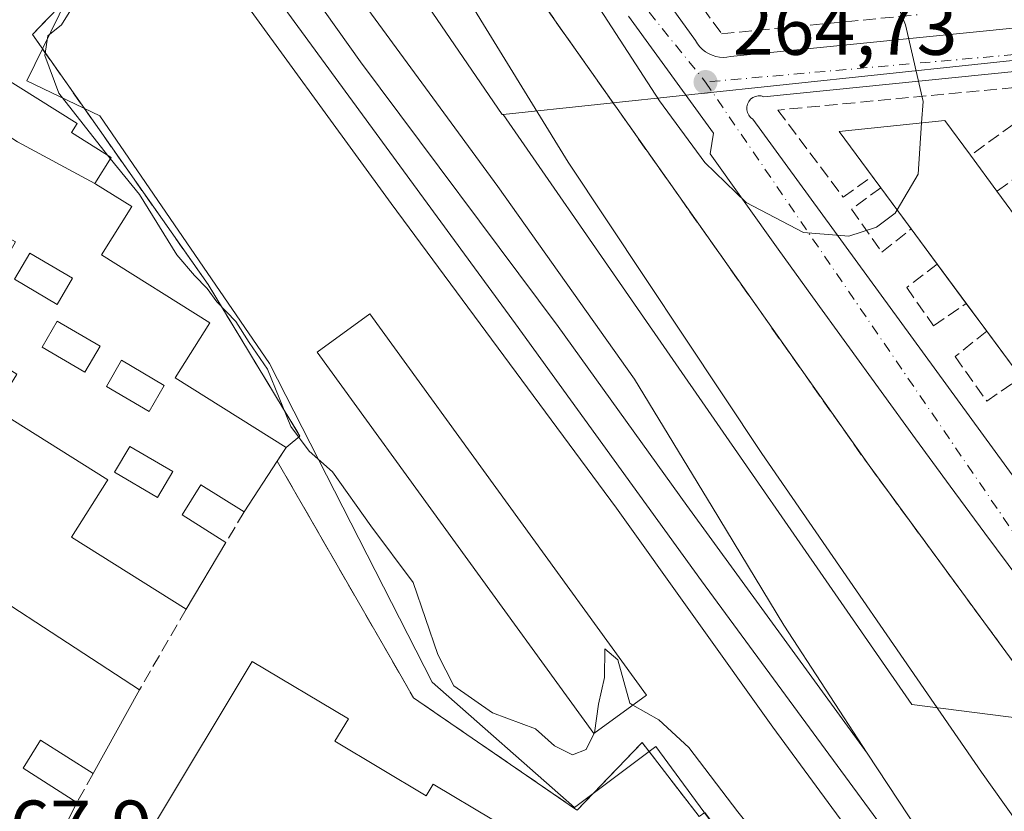
# Model space of a CAD drawing. Units: metres. Extents: x 615486 to 618973, y 4655354 to 4657724.
# Drawn here: x 616245 to 616372, y 4656918 to 4657021 of the extents above; entities that cross this region are included whole.
import ezdxf

# ---------------------------------------------------------------- set-up
doc = ezdxf.new("R2010")
doc.units = ezdxf.units.M
doc.header["$MEASUREMENT"] = 0
for name, pattern in [('DGN Style 2', [1.6480167562047852, 0.988810053722871, -0.6592067024819142]), ('DGN Style 3', [2.307223458686699, 1.648016756204785, -0.6592067024819142]), ('DGN Style 4', [2.6384748266838614, 1.318413404963828, -0.6592067024819142, 0.001648016756204785, -0.6592067024819142])]:
    doc.linetypes.add(name, pattern=pattern)
for name, color, linetype, lineweight in [('Curva de nivel normal', 30, 'Continuous', 0), ('Edificación Cxs', 1, 'Continuous', 13), ('Edificación industrial Cxs', 135, 'Continuous', 13), ('Elemento construido', 1, 'Continuous', 0), ('Estación ferroviaria Cxs', 135, 'Continuous', 0), ('Ferrocarril eje', 151, 'Continuous', 13), ('Matorral CxS', 135, 'Continuous', 0), ('Muro lineal', 1, 'DGN Style 3', 13), ('Núcleo urbano CxS', 7, 'Continuous', 0), ('Obra de contención lineal', 1, 'DGN Style 3', 13), ('Punto de cota en terreno', 7, 'Continuous', 0), ('Rótulo de punto de cota en terreno', 7, 'Continuous', 0), ('Valla', 7, 'DGN Style 2', 0), ('Vía urbana Cxs', 4, 'Continuous', 0), ('Vía urbana eje', 4, 'DGN Style 4', 0)]:
    doc.layers.add(name, color=color, linetype=linetype, lineweight=lineweight)
doc.styles.add('Style-Arial', font='txt')

# ---------------------------------------------------------------- blocks, each defined once
blk = doc.blocks.new('5PATER')
at = {"layer": 'Matorral CxS', "linetype": 'Continuous', "lineweight": 0}
h = blk.add_hatch(color=51, dxfattribs=at)
edge = h.paths.add_edge_path()
edge.add_ellipse((0, 0), major_axis=(-0.1095731443231308, -0.1110710700762829), ratio=0.9994222409660322, start_angle=0, end_angle=360)
blk = doc.blocks.new('*U36')
at = {"layer": 'Vía urbana Cxs', "color": 4, "linetype": 'Continuous', "lineweight": 0}
for points in [[(616374.2901999997, 4656948.300100001, 267.3482999999979), (616369.7701000003, 4656954.4001, 267.2489999999962), (616365.2600999996, 4656960.520099999, 267.6002000000008), (616360.7701000003, 4656966.640100001, 269.403999999995), (616356.3000999996, 4656972.770099999, 268.2614000000031), (616351.8400999998, 4656978.920100001, 266.4403000000021), (616347.3901000004, 4656985.0701, 266.536500000002), (616342.9501999998, 4656991.2301, 266.6638999999996), (616338.5401, 4656997.4101, 266.5544999999984), (616334.1300999997, 4657003.590100001, 267.446299999996), (616334.5500999996, 4657006.290100001, 265.6802000000025), (616323.5401, 4657021.450099999, 264.7884999999951)], [(616283.3901000004, 4657085.960100001, 264.1668999999966), (616332.2100999998, 4657018.290100001, 265.1637999999948), (616332.4700999996, 4657017.870100001, 265.0812000000006), (616332.7801000001, 4657017.4901, 265.0108000000037), (616333.1201, 4657017.1501, 265.0188999999955), (616333.5100999996, 4657016.850099999, 265.0298000000039), (616333.9301000005, 4657016.600099999, 265.0426000000007), (616334.3701, 4657016.390100001, 265.0567000000011), (616334.8400999998, 4657016.2401, 265.0746999999974), (616335.3201000001, 4657016.1501, 265.0962), (616335.8101000005, 4657016.110099999, 265.1214999999939), (616336.3000999996, 4657016.140100001, 265.1527999999962), (616336.7801000001, 4657016.210100001, 265.1879000000045), (616405.3002000004, 4657023.090100001, 266.5485000000044)], [(616411.2801000001, 4657018.100099999, 266.5902999999962), (616341.0900999998, 4657011.020099999, 264.9348000000027), (616340.7401000002, 4657011.120100001, 264.9239999999991), (616340.3701, 4657011.130100001, 264.9137999999948), (616340.0000999998, 4657011.0601, 264.9043999999994), (616339.6601, 4657010.9001, 264.8965000000026), (616339.3701, 4657010.6801, 264.8902999999991), (616339.1300999997, 4657010.390100001, 264.8858000000037), (616338.9700999996, 4657010.0601, 264.883600000001), (616338.8801999995, 4657009.700099999, 264.883600000001), (616338.8801999995, 4657009.3301, 264.8862999999984), (616338.9601999996, 4657008.970100001, 264.8914999999979), (616339.1201, 4657008.630100001, 264.8993999999948), (616339.3501000004, 4657008.340100001, 264.9094999999944), (616339.6401000004, 4657008.110099999, 264.9214999999967), (616391.5800999999, 4656936.9101, 266.2100999999966)]]:
    blk.add_polyline3d(points, dxfattribs=at)
blk = doc.blocks.new('*U75')
at = {"layer": 'Edificación Cxs', "color": 1, "linetype": 'Continuous', "lineweight": 13, "elevation": 291.0301999999939, "flags": 128}
blk.add_lwpolyline([(616221.7758, 4656970.531500001), (616221.1901000004, 4656969.600099999), (616221.4183999998, 4656969.4564), (616221.4253000002, 4656969.452099999), (616234.9401000004, 4656960.960100001), (616234.2298999997, 4656959.825400001), (616230.2901, 4656953.530099999), (616231.0657000003, 4656953.024), (616260.1001000004, 4656934.0801), (616254.0701000001, 4656923.2301), (616247.2801000001, 4656927.5601), (616244.9901000002, 4656923.940099999), (616251.9801000003, 4656919.470100001), (616248.2801000001, 4656912.0701), (616247.4401000004, 4656910.380100001), (616216.2427000003, 4656930.001800001), (616222.3501000004, 4656938.970100001), (616226.8501000004, 4656936.3301), (616228.9600999998, 4656939.9301), (616224.4801000003, 4656942.5601), (616222.3501000004, 4656938.970100001), (616207.1700999998, 4656948.5701), (616213.6901000004, 4656958.8301), (616210.5301000001, 4656960.850099999), (616204.0100999996, 4656950.5801), (616207.1700999998, 4656948.5701), (616201.9165000003, 4656939.012599999), (616193.9401000004, 4656944.030099999), (616193.3101000005, 4656951.920100001), (616195.3901000004, 4656954.0001), (616207.8400999998, 4656973.940099999), (616208.3130000001, 4656973.6437), (616210.0100999996, 4656972.5801), (616210.0482999999, 4656972.6413), (616210.0740999999, 4656972.682700001), (616210.1401000004, 4656972.7885), (616210.2333000004, 4656972.937700001), (616212.4265999999, 4656976.4509)], close=True, dxfattribs=at)
at = {"layer": 'Edificación Cxs', "color": 1, "linetype": 'Continuous', "lineweight": 13}
for points in [[(616213.9501, 4656956.720100001, 291.0301999999938), (616218.4501, 4656954.0801, 291.0301999999938), (616220.4801000003, 4656957.540100001, 291.0301999999938), (616216.0000999998, 4656960.190099999, 291.0301999999938)], [(616224.3400999998, 4656955.100099999, 291.0301999999938), (616222.3000999996, 4656951.630100001, 291.0301999999938), (616226.7801000001, 4656948.9801, 291.0301999999938), (616228.8201000001, 4656952.440099999, 291.0301999999938)], [(616232.9801000003, 4656937.340100001, 291.0301999999938), (616230.6901000004, 4656933.670100001, 291.0301999999938), (616239.8901000004, 4656927.960100001, 291.0301999999938), (616242.1700999998, 4656931.630100001, 291.0301999999938)]]:
    blk.add_3dface(points, dxfattribs=at)
blk = doc.blocks.new('*U87')
at = {"layer": 'Edificación Cxs', "color": 1, "linetype": 'Continuous', "lineweight": 13, "elevation": 283.8956000000034, "flags": 128}
for points in [[(616254.3103999998, 4656999.769900001), (616254.4435000002, 4656999.686899999), (616259.1201, 4656996.770099999), (616255.1700999998, 4656990.5001), (616269.2100999998, 4656981.670100001), (616264.7301000003, 4656974.550100001), (616279.1201, 4656965.5101), (616278.4477000004, 4656964.4957), (616277.9600999998, 4656963.7601), (616273.6700999998, 4656957.1601), (616268.0500999996, 4656960.6801), (616265.6201, 4656956.800100001), (616271.3201000001, 4656953.210100001), (616266.1401000004, 4656944.530099999), (616251.3000999996, 4656953.870100001), (616255.8254000006, 4656961.0778), (616255.9901000002, 4656961.340100001), (616242.0270999996, 4656970.107600001), (616241.3701, 4656970.520099999), (616244.1364000002, 4656974.9246), (616244.1901000004, 4656975.0101), (616230.1401000004, 4656983.840100001), (616226.9367000004, 4656978.7434), (616225.4742999999, 4656976.4167), (616221.7758, 4656970.531500001), (616212.4265999999, 4656976.4509), (616212.4389000004, 4656976.469900001), (616221.4801000003, 4656990.950099999), (616220.3000999996, 4656991.690099999), (616233.1591999996, 4657012.2829), (616244.2910000002, 4657005.173000001)], [(616227.7801000001, 4656986.710100001), (616231.3701, 4656984.710100001), (616235.7801000001, 4656992.620100001), (616242.2301000003, 4656989.030099999), (616244.0000999998, 4656992.190099999), (616231.6101000002, 4656999.100099999), (616229.4801000003, 4656995.950099999), (616232.1201, 4656994.470100001)]]:
    blk.add_lwpolyline(points, close=True, dxfattribs=at)
at = {"layer": 'Edificación Cxs', "color": 1, "linetype": 'Continuous', "lineweight": 13}
for points in [[(616245.8701, 4656990.710100001, 283.8956000000035), (616243.8901000004, 4656987.340100001, 283.8956000000035), (616249.4401000004, 4656984.0801, 283.8956000000035), (616251.4301000005, 4656987.460100001, 283.8956000000035)], [(616247.4600999998, 4656978.550100001, 283.8956000000035), (616253.0100999996, 4656975.300100001, 283.8956000000035), (616254.9801000003, 4656978.670100001, 283.8956000000035), (616249.4401000004, 4656981.920100001, 283.8956000000035)], [(616257.7801000001, 4656976.8301, 283.8956000000035), (616255.8000999996, 4656973.450099999, 283.8956000000035), (616261.3501000004, 4656970.190099999, 283.8956000000035), (616263.3201000001, 4656973.5601, 283.8956000000035)], [(616256.8701, 4656962.300100001, 283.8956000000035), (616262.4401000004, 4656959.030099999, 283.8956000000035), (616264.4200999998, 4656962.420100001, 283.8956000000035), (616258.8601000002, 4656965.670100001, 283.8956000000035)]]:
    blk.add_3dface(points, dxfattribs=at)

msp = doc.modelspace()

# ---------------------------------------------------------------- linework, layer by layer
at = {"layer": 'Curva de nivel normal', "color": 30, "linetype": 'Continuous', "lineweight": 0, "elevation": 265, "flags": 128}
for points in [[(616330.7544, 4657101.695699999), (616332.9100000003, 4657091.6801), (616338.4299999997, 4657073.2501), (616346.8300000001, 4657051.360099999), (616359.4800000006, 4657020.3201), (616361.75, 4657010.4101), (616361.5580000002, 4657007.6283)], [(616255.9577000003, 4657003.439400001), (616249.6399999997, 4657011.4801), (616247.8200000003, 4657016.370100001), (616248.2199999997, 4657018.9001), (616249.9699999997, 4657020.350099999), (616251.1799999997, 4657022.290100001), (616251.3600000005, 4657024.610099999), (616250.6100000005, 4657027.200099999), (616248.3700000001, 4657029.340100001), (616241.8300000001, 4657035.300100001), (616234.3799999999, 4657041.350099999), (616231.8300000001, 4657044.7501), (616231.2800000003, 4657048.200099999), (616229.9900000002, 4657050.8301), (616227.3399999999, 4657052.620100001), (616221.2199999997, 4657055.0601), (616216.9064999997, 4657058.088500001)], [(616358.3801999995, 4656996.3355), (616358.1200000001, 4656995.890100001), (616355.7000000002, 4656994.0801), (616352.0999999996, 4656992.9101), (616346.2400000002, 4656993.4001), (616338.8099999996, 4656997.3101), (616333.4299999997, 4657002.4801), (616327.5599999996, 4657010.460100001), (616317.25, 4657026.4001), (616305.3200000003, 4657040.540100001), (616299.2699999996, 4657045.2501), (616295.6600000003, 4657046.470100001), (616294.1699999999, 4657045.720100001), (616293.7599999999, 4657044.050100001), (616295.1900000004, 4657038.280099999), (616302.1600000003, 4657024.5601), (616315.7000000002, 4657002.540100001), (616340.8200000003, 4656964.7401), (616369.3399999999, 4656923.4001), (616384.8799999999, 4656901.520099999)], [(616361.5580000002, 4657007.6283), (616361.0999999996, 4657000.9901), (616358.3801999995, 4656996.3355)], [(616256.3159999996, 4657002.9834), (616255.9577000003, 4657003.439400001)], [(616319.0854000002, 4656928.4802), (616318.0300000003, 4656926.340100001), (616316.25, 4656925.6601), (616313.9299999997, 4656926.8301), (616311.4500000002, 4656929.020099999), (616305.8700000001, 4656931.100099999), (616300.8700000001, 4656934.610099999), (616298.7800000003, 4656938.690099999), (616295.5800000001, 4656948.0001), (616290.0999999996, 4656955.350099999), (616285.1200000001, 4656962.360099999), (616282.1200000001, 4656965.040100001), (616279.7199999997, 4656968.2401), (616276.6900000004, 4656975.6601), (616274.3099999996, 4656979.1501), (616272.6100000005, 4656981.860099999), (616270.1399999997, 4656984.4001), (616268.9000000004, 4656986.1501), (616267.2400000002, 4656987.8201), (616264.9299999997, 4656990.520099999), (616260.0800000001, 4656998.340100001), (616257.2300000006, 4657001.8201), (616256.3159999996, 4657002.9834)], [(616324.1129000002, 4656932.1185), (616323.7100000001, 4656932.350099999), (616322.1600000003, 4656937.9901), (616320.4500000002, 4656939.390100001), (616320.4000000004, 4656935.700099999), (616319.6500000004, 4656932.220100001), (616319.1100000005, 4656928.530099999), (616319.0854000002, 4656928.4802)], [(616389.5599999996, 4656849.290100001), (616379.0599999996, 4656861.030099999), (616374.8499999996, 4656869.5701), (616374.0800000001, 4656872.9801), (616372.29, 4656874.970100001), (616371.3200000003, 4656876.850099999), (616369.9600000001, 4656878.050100001), (616367.5800000001, 4656879.2301), (616364.3399999999, 4656882.530099999), (616360.1799999997, 4656888.3201), (616351.2999999998, 4656899.860099999), (616345.1100000005, 4656909.0101), (616337.7000000002, 4656918.2601), (616331.3600000005, 4656926.600099999), (616327.4500000002, 4656930.200099999), (616324.1129000002, 4656932.1185)]]:
    msp.add_lwpolyline(points, dxfattribs=at)
at = {"layer": 'Edificación Cxs', "color": 1, "linetype": 'Continuous', "lineweight": 13, "flags": 128}
for points, elevation in [([(616254.3103999998, 4656999.769900001), (616244.2910000002, 4657005.173000001), (616233.1591999996, 4657012.2829), (616236.3300999999, 4657017.360099999), (616252.0301000001, 4657007.550100001), (616251.2901, 4657006.360099999), (616256.4200999998, 4657003.1501)], 280.3608999999997), ([(616285.4401000004, 4656927.4301), (616297.2801000001, 4656920.350099999), (616298.1901000004, 4656921.870100001), (616313.8501000004, 4656912.5101), (616302.9600999998, 4656894.3301), (616291.5000999998, 4656900.6601), (616295.0701000001, 4656906.670100001), (616277.4200999998, 4656917.2301), (616274.9501, 4656913.140100001), (616273.4401000004, 4656910.6501), (616262.1700999998, 4656916.880100001), (616274.7001, 4656937.780099999), (616287.1901000004, 4656930.3301)], 274.0605000000068)]:
    msp.add_lwpolyline(points, close=True, dxfattribs=dict(at, elevation=elevation))
at = {"layer": 'Edificación Cxs', "color": 1, "linetype": 'Continuous', "lineweight": 13, "elevation": 272.2507000000044, "flags": 128}
msp.add_lwpolyline([(616399.6901000004, 4656940.4801), (616350.8701, 4657006.4901), (616364.5800999999, 4657007.950099999), (616367.9101, 4657003.420100001), (616371.3300999999, 4656998.7601), (616374.8101000005, 4656994.020099999)], dxfattribs=at)
at = {"layer": 'Edificación Cxs', "color": 1, "linetype": 'Continuous', "lineweight": 13, "extrusion": (-0.03418171010409166, 0.04657507868876826, 0.9983297915716505), "elevation": 196100.9288570358, "flags": 128}
msp.add_lwpolyline([(-3252286.048556345, -3384046.425829406), (-3252286.048556345, -3384040.635847519)], dxfattribs=at)
at = {"layer": 'Edificación Cxs', "color": 1, "linetype": 'Continuous', "lineweight": 13, "extrusion": (-0.1150248328712441, 0.1555287342916813, 0.9811116657305479), "elevation": 653668.2953876317, "flags": 128}
msp.add_lwpolyline([(-3264704.084712496, -3313904.298220472), (-3264704.084712496, -3313906.191808988)], dxfattribs=at)
at = {"layer": 'Edificación Cxs', "color": 1, "linetype": 'Continuous', "lineweight": 13, "extrusion": (0.04176247950909853, -0.05646645846946493, 0.9975306683872774), "elevation": -236951.832685423, "flags": 128}
msp.add_lwpolyline([(3264758.938058723, 3369376.030385424), (3264758.938058723, 3369382.674059188)], dxfattribs=at)
at = {"layer": 'Edificación Cxs', "color": 1, "linetype": 'Continuous', "lineweight": 13, "extrusion": (0.002978966249272734, -0.004057557476901713, 0.9999873309134508), "elevation": -16789.97206924497, "flags": 128}
msp.add_lwpolyline([(616367.7910399297, 4656968.969620326), (616371.2711126668, 4656964.229581306)], dxfattribs=at)
at = {"layer": 'Edificación Cxs', "color": 1, "linetype": 'Continuous', "lineweight": 13, "extrusion": (-0.01151468806163418, 0.0155692945827299, 0.9998124869319444), "elevation": 65680.9232766074, "flags": 128}
msp.add_lwpolyline([(616325.8476556203, 4656531.104063421), (616322.46030995, 4656535.683318468)], dxfattribs=at)
at = {"layer": 'Edificación Cxs', "color": 1, "linetype": 'Continuous', "lineweight": 13, "extrusion": (-0.04575326045825209, 0.06186358054132707, 0.9970353737756982), "elevation": 260168.7523993526, "flags": 128}
msp.add_lwpolyline([(-3264726.477651924, -3367682.279236482), (-3264726.477651924, -3367688.629264051)], dxfattribs=at)
at = {"layer": 'Edificación Cxs', "color": 1, "linetype": 'Continuous', "lineweight": 13, "extrusion": (0.02154761794438226, -0.02913511638955368, 0.9993432068883493), "elevation": -122128.0486880849, "flags": 128}
msp.add_lwpolyline([(3264709.796062058, 3375519.996976791), (3264709.796062058, 3375524.459207797)], dxfattribs=at)
at = {"layer": 'Edificación Cxs', "color": 1, "linetype": 'Continuous', "lineweight": 13, "extrusion": (-0.008747705897350955, 0.0118278312285835, 0.9998917841696479), "elevation": 49962.62523503308, "flags": 128}
msp.add_lwpolyline([(616353.2335898002, 4656709.41991028), (616348.7991997715, 4656715.415029646)], dxfattribs=at)
at = {"layer": 'Edificación Cxs', "color": 1, "linetype": 'Continuous', "lineweight": 13, "extrusion": (-0.8332176455101512, 0.5529449548346397, 0.0004818022815455432), "elevation": 2061551.077680285, "flags": 128}
msp.add_lwpolyline([(-4221034.757698413, -720.4129963650131), (-4221033.540543489, -719.118296214743), (-4221032.658151142, -718.0858960949192)], dxfattribs=at)
at = {"layer": 'Edificación Cxs', "color": 1, "linetype": 'Continuous', "lineweight": 13, "extrusion": (0.05364354097403091, 0.0825285245640575, 0.9951439157956237), "elevation": 417665.5180042688, "flags": 128}
msp.add_lwpolyline([(2021276.677153953, -4219846.700079788), (2021276.677153953, -4219838.789939591)], dxfattribs=at)
at = {"layer": 'Edificación Cxs', "color": 1, "linetype": 'Continuous', "lineweight": 13, "extrusion": (-0.008343691191832484, -0.01398132037873311, 0.9998674439633298), "elevation": -69977.50753899963, "flags": 128}
msp.add_lwpolyline([(616252.1575778305, 4656429.967615375), (616246.9763846719, 4656421.286766878)], dxfattribs=at)
at = {"layer": 'Edificación Cxs', "color": 1, "linetype": 'Continuous', "lineweight": 13, "extrusion": (0.01984425681715993, 0.03570649858307952, 0.9991652773341911), "elevation": 178788.795013304, "flags": 128}
msp.add_lwpolyline([(1723582.753939541, -4366246.519746309), (1723582.753939541, -4366234.09634274)], dxfattribs=at)
at = {"layer": 'Edificación Cxs', "color": 1, "linetype": 'Continuous', "lineweight": 13, "extrusion": (0.1024098363419083, 0.2048196726943751, 0.9734275150712521), "elevation": 1017209.894147118, "flags": 128}
msp.add_lwpolyline([(1531445.17257663, -4322802.938611396), (1531445.172576631, -4322794.439312384)], dxfattribs=at)
at = {"layer": 'Edificación Cxs', "color": 1, "linetype": 'Continuous', "lineweight": 13}
for points in [[(616236.3300999999, 4657017.360099999, 270.3016999999964), (616252.0301000001, 4657007.550100001, 268.6382000000012), (616251.2901, 4657006.360099999, 271.2195999999968), (616256.4200999998, 4657003.1501, 268.1910999999964), (616254.3101000005, 4656999.770099999, 277.1171999999933), (616254.4435000002, 4656999.686899999, 277.0188999999955), (616259.1201, 4656996.770099999, 272.0212999999931), (616255.1700999998, 4656990.5001, 281.0038999999961), (616269.2100999998, 4656981.670100001, 272.6766000000061), (616264.7301000003, 4656974.550100001, 281.2016000000003), (616279.1201, 4656965.5101, 272.8470999999991)], [(616355.1540000001, 4657000.697799999, 272.1604999999981), (616350.8701, 4657006.4901, 268.4973000000027), (616364.5800999999, 4657007.950099999, 268.7081000000035), (616367.9101, 4657003.420100001, 269.5875999999989)], [(616251.4301000005, 4656987.460100001, 283.2712000000029), (616245.8701, 4656990.710100001, 283.0976999999984), (616243.8901000004, 4656987.340100001, 282.3592999999965), (616249.4401000004, 4656984.0801, 282.8672999999981), (616251.4301000005, 4656987.460100001, 283.2712000000029)], [(616251.4301000005, 4656987.460100001, 283.2712000000029), (616245.8701, 4656990.710100001, 283.0976999999984), (616243.8901000004, 4656987.340100001, 282.3592999999965), (616249.4401000004, 4656984.0801, 282.8672999999981), (616251.4301000005, 4656987.460100001, 283.2712000000029)], [(616266.1401000004, 4656944.530099999, 274.6967000000004), (616251.3000999996, 4656953.870100001, 277.0607000000018), (616255.8254000006, 4656961.0778, 282.0288), (616255.9901000002, 4656961.340100001, 282.0280000000057), (616242.0270999996, 4656970.107600001, 278.1267999999982), (616241.3701, 4656970.520099999, 277.4082999999956), (616244.1364000002, 4656974.9246, 282.763300000006), (616244.1901000004, 4656975.0101, 282.801999999996), (616230.1401000004, 4656983.840100001, 282.8862999999984), (616226.9367000004, 4656978.7434, 282.1082000000025), (616225.4742999999, 4656976.4167, 281.523000000001), (616221.7755000005, 4656970.5317, 281.561600000001), (616221.1901000004, 4656969.600099999, 281.9572000000044), (616221.4183999998, 4656969.4564, 282.0096999999951), (616221.4253000002, 4656969.452099999, 282.0114000000031), (616234.9401000004, 4656960.960100001, 276.3576999999932), (616234.2298999997, 4656959.825400001, 278.5314999999973), (616230.2901, 4656953.530099999, 285.338699999993), (616231.0657000003, 4656953.024, 283.9541000000027), (616260.1001000004, 4656934.0801, 276.9924000000028)], [(616254.9801000003, 4656978.670100001, 283.023000000001), (616249.4401000004, 4656981.920100001, 283.3215999999957), (616247.4600999998, 4656978.550100001, 282.4685999999929), (616253.0100999996, 4656975.300100001, 282.5801000000066), (616254.9801000003, 4656978.670100001, 283.023000000001)], [(616254.9801000003, 4656978.670100001, 283.023000000001), (616249.4401000004, 4656981.920100001, 283.3215999999957), (616247.4600999998, 4656978.550100001, 282.4685999999929), (616253.0100999996, 4656975.300100001, 282.5801000000066), (616254.9801000003, 4656978.670100001, 283.023000000001)], [(616263.3201000001, 4656973.5601, 282.2629000000015), (616257.7801000001, 4656976.8301, 283.5896000000066), (616255.8000999996, 4656973.450099999, 282.0984999999928), (616261.3501000004, 4656970.190099999, 283.3834999999963), (616263.3201000001, 4656973.5601, 282.2629000000015)], [(616263.3201000001, 4656973.5601, 282.2629000000015), (616257.7801000001, 4656976.8301, 283.5896000000066), (616255.8000999996, 4656973.450099999, 282.0984999999928), (616261.3501000004, 4656970.190099999, 283.3834999999963), (616263.3201000001, 4656973.5601, 282.2629000000015)], [(616264.4200999998, 4656962.420100001, 283.4489999999932), (616258.8601000002, 4656965.670100001, 283.8956000000035), (616256.8701, 4656962.300100001, 281.9131999999955), (616262.4401000004, 4656959.030099999, 283.6622999999963), (616264.4200999998, 4656962.420100001, 283.4489999999932)], [(616264.4200999998, 4656962.420100001, 283.4489999999932), (616258.8601000002, 4656965.670100001, 283.8956000000035), (616256.8701, 4656962.300100001, 281.9131999999955), (616262.4401000004, 4656959.030099999, 283.6622999999963), (616264.4200999998, 4656962.420100001, 283.4489999999932)], [(616273.6700999998, 4656957.1601, 275.9527999999991), (616268.0500999996, 4656960.6801, 282.7455000000046), (616265.6201, 4656956.800100001, 281.2868000000017), (616271.3201000001, 4656953.210100001, 274.8613000000041)], [(616273.4401000004, 4656910.6501, 271.2679000000062), (616262.1700999998, 4656916.880100001, 270.7179999999935), (616274.7001, 4656937.780099999, 269.8546999999962), (616287.1901000004, 4656930.3301, 269.5932999999932), (616285.4401000004, 4656927.4301, 271.7054999999964), (616297.2801000001, 4656920.350099999, 271.9760999999999), (616298.1901000004, 4656921.870100001, 270.7372000000032), (616313.8501000004, 4656912.5101, 269.6576999999961), (616302.9600999998, 4656894.3301, 269.7939999999944), (616291.5000999998, 4656900.6601, 270.4514999999956), (616295.0701000001, 4656906.670100001, 273.3215999999957), (616277.4200999998, 4656917.2301, 274.0605000000069), (616274.9501, 4656913.140100001, 272.0519000000059)], [(616254.0701000001, 4656923.2301, 277.4998999999953), (616247.2801000001, 4656927.5601, 287.3591000000015), (616244.9901000002, 4656923.940099999, 288.0678999999946), (616251.9801000003, 4656919.470100001, 278.3032999999996)]]:
    msp.add_polyline3d(points, dxfattribs=at)
for points in [[(616251.4301000005, 4656987.460100001, 283.2712000000029), (616249.4401000004, 4656984.0801, 283.2712000000029), (616243.8901000004, 4656987.340100001, 283.2712000000029), (616245.8701, 4656990.710100001, 283.2712000000029)], [(616254.9801000003, 4656978.670100001, 283.3215999999957), (616253.0100999996, 4656975.300100001, 283.3215999999957), (616247.4600999998, 4656978.550100001, 283.3215999999957), (616249.4401000004, 4656981.920100001, 283.3215999999957)], [(616263.3201000001, 4656973.5601, 283.5896000000066), (616261.3501000004, 4656970.190099999, 283.5896000000066), (616255.8000999996, 4656973.450099999, 283.5896000000066), (616257.7801000001, 4656976.8301, 283.5896000000066)], [(616264.4200999998, 4656962.420100001, 283.8956000000035), (616262.4401000004, 4656959.030099999, 283.8956000000035), (616256.8701, 4656962.300100001, 283.8956000000035), (616258.8601000002, 4656965.670100001, 283.8956000000035)]]:
    msp.add_3dface(points, dxfattribs=at)
at = {"layer": 'Edificación industrial Cxs', "color": 135, "linetype": 'Continuous', "lineweight": 13}
msp.add_polyline3d([(616325.8701, 4656933.390100001, 265.707699999999), (616319.0301000001, 4656928.440099999, 269.534799999994), (616283.1601, 4656977.880100001, 265.7712999999931), (616289.9801000003, 4656982.850099999, 264.4995000000054), (616325.8701, 4656933.390100001, 265.707699999999)], dxfattribs=at)
msp.add_3dface([(616325.8701, 4656933.390100001, 269.534799999994), (616319.0301000001, 4656928.440099999, 269.534799999994), (616283.1601, 4656977.880100001, 269.534799999994), (616289.9801000003, 4656982.850099999, 269.534799999994)], dxfattribs=at)
at = {"layer": 'Elemento construido', "color": 1, "linetype": 'Continuous', "lineweight": 0}
for points in [[(616283.3901000004, 4657085.960100001, 264.1668999999966), (616332.2100999998, 4657018.290100001, 265.1637999999948), (616332.4700999996, 4657017.870100001, 265.0812000000006), (616332.7801000001, 4657017.4901, 265.0108000000037), (616333.1201, 4657017.1501, 265.0188999999955), (616333.5100999996, 4657016.850099999, 265.0298000000039), (616333.9301000005, 4657016.600099999, 265.0426000000007), (616334.3701, 4657016.390100001, 265.0567000000011), (616334.8400999998, 4657016.2401, 265.0746999999974), (616335.3201000001, 4657016.1501, 265.0962), (616335.8101000005, 4657016.110099999, 265.1214999999939)], [(616335.8101000005, 4657016.110099999, 265.1214999999939), (616336.3000999996, 4657016.140100001, 265.1527999999962), (616336.7801000001, 4657016.210100001, 265.1879000000045), (616405.3000999996, 4657023.090100001, 266.5485000000044)], [(616374.2901, 4656948.300100001, 267.3482999999979), (616369.7701000003, 4656954.4001, 267.2489999999962), (616365.2600999996, 4656960.520099999, 267.6002000000008), (616360.7701000003, 4656966.640100001, 269.403999999995), (616356.3000999996, 4656972.770099999, 268.2614000000031), (616351.8400999998, 4656978.920100001, 266.4403000000021), (616347.3901000004, 4656985.0701, 266.536500000002), (616342.9501, 4656991.2301, 266.6638999999996), (616338.5401, 4656997.4101, 266.5544999999984), (616334.1300999997, 4657003.590100001, 267.446299999996), (616334.5500999996, 4657006.290100001, 265.6802000000025), (616323.5401, 4657021.450099999, 264.7884999999951)], [(616411.2801000001, 4657018.100099999, 266.5902999999962), (616341.0900999998, 4657011.020099999, 264.9348000000027), (616340.7401000002, 4657011.120100001, 264.9239999999991), (616340.3701, 4657011.130100001, 264.9137999999948), (616340.0000999998, 4657011.0601, 264.9043999999994), (616339.6601, 4657010.9001, 264.8965000000026), (616339.3701, 4657010.6801, 264.8902999999991), (616339.1300999997, 4657010.390100001, 264.8858000000037), (616338.9700999996, 4657010.0601, 264.883600000001), (616338.8800999997, 4657009.700099999, 264.883600000001), (616338.8800999997, 4657009.3301, 264.8862999999984), (616338.9600999998, 4657008.970100001, 264.8914999999979), (616339.1201, 4657008.630100001, 264.8993999999948), (616339.3501000004, 4657008.340100001, 264.9094999999944), (616339.6401000004, 4657008.110099999, 264.9214999999967), (616391.5800999999, 4656936.9101, 266.2100999999966)]]:
    msp.add_polyline3d(points, dxfattribs=at)
at = {"layer": 'Estación ferroviaria Cxs', "color": 135, "linetype": 'Continuous', "lineweight": 0, "extrusion": (-0.8332176455101512, 0.5529449548346397, 0.0004818022815455432), "elevation": 2061551.077680285, "flags": 128}
msp.add_lwpolyline([(-4221032.658151142, -718.0858960949192), (-4221033.540543489, -719.118296214743), (-4221034.757698413, -720.4129963650131)], dxfattribs=at)
at = {"layer": 'Estación ferroviaria Cxs', "color": 135, "linetype": 'Continuous', "lineweight": 0, "extrusion": (-0.01053229537641351, 0.1130528877513434, 0.993533147572433), "elevation": 520253.3756812966, "flags": 128}
msp.add_lwpolyline([(-1045655.082412014, -4550020.863912226), (-1045648.596720448, -4550031.196612895), (-1045639.388626647, -4550023.184630455)], dxfattribs=at)
at = {"layer": 'Estación ferroviaria Cxs', "color": 135, "linetype": 'Continuous', "lineweight": 0, "extrusion": (0.0690715621691645, -0.04740205243953019, 0.9964849044135247), "elevation": -177910.2083494364, "flags": 128}
msp.add_lwpolyline([(4188429.746300399, 2119467.033171548), (4188429.746300399, 2119468.274628755)], dxfattribs=at)
at = {"layer": 'Estación ferroviaria Cxs', "color": 135, "linetype": 'Continuous', "lineweight": 0}
for points in [[(616205.5301000001, 4657169.890100001, 265.0222000000067), (616225.3201000001, 4657142.2601, 266.8874999999971), (616243.0475000005, 4657118.920100001, 267.1352999999945), (616251.1853, 4657108.205900001, 267.3876000000019), (616251.8201000001, 4657107.370100001, 267.7263999999996), (616277.6901000004, 4657071.640100001, 267.8987000000052), (616303.5701000001, 4657035.690099999, 270.0883999999933), (616307.9989, 4657029.4123, 270.1046000000061), (616326.4211999997, 4657003.298400001, 273.4848000000056), (616354.7301000003, 4656963.170100001, 275.0282000000007), (616376.2895999998, 4656933.8258, 269.7670000000071), (616391.7296000002, 4656912.810699999, 270.8570000000037), (616404.9401000004, 4656894.8301, 270.7231000000029), (616414.7257000003, 4656882.5428, 270.5043000000005)], [(616243.0475000005, 4657118.920100001, 267.1352999999945), (616251.1853, 4657108.205900001, 267.3876000000019), (616251.8201000001, 4657107.370100001, 267.7263999999996), (616277.6901000004, 4657071.640100001, 267.8987000000052), (616303.5701000001, 4657035.690099999, 270.0883999999933), (616307.9989, 4657029.4123, 270.1046000000061), (616326.4211999997, 4657003.298400001, 273.4848000000056), (616354.7301000003, 4656963.170100001, 275.0282000000007), (616376.2895999998, 4656933.8258, 269.7670000000071)], [(616377.5900999998, 4656856.6601, 268.0160000000033), (616364.4200999998, 4656874.690099999, 268.9005999999936), (616358.8201000001, 4656882.190099999, 271.9639000000025), (616349.2796999998, 4656894.906400001, 276.398199999996), (616336.2301000003, 4656912.300100001, 272.1542999999947), (616337.4200999998, 4656912.850099999, 270.4664000000048), (616333.4301000005, 4656918.190099999, 267.841499999995), (616332.7100999998, 4656917.640100001, 268.5231000000058), (616325.3000999996, 4656927.2601, 267.3499000000011), (616316.8701, 4656918.4801, 268.2596000000049), (616315.8501000004, 4656919.1801, 268.3635999999969), (616295.6401000004, 4656933.050100001, 271.6230999999971), (616293.5067999996, 4656936.7555, 269.2878000000055), (616277.9600999998, 4656963.7601, 275.1741999999941), (616279.1201, 4656965.5101, 272.8470999999991), (616280.9200999998, 4656966.9801, 270.463699999993), (616279.7247000001, 4656968.953400001, 270.2709000000032), (616269.0100999996, 4656986.640100001, 266.6802000000025), (616260.8353000004, 4656998.271299999, 267.9410999999964), (616246.2100999998, 4657019.0801, 267.312699999995), (616251.8101000005, 4657024.940099999, 264.770199999999), (616242.0701000001, 4657033.5601, 267.5598999999929)], [(616279.1201, 4656965.5101, 272.8470999999991), (616280.9200999998, 4656966.9801, 270.463699999993), (616279.7247000001, 4656968.953400001, 270.2709000000032), (616269.0100999996, 4656986.640100001, 266.6802000000025), (616260.8353000004, 4656998.271299999, 267.9410999999964), (616246.2100999998, 4657019.0801, 267.312699999995), (616251.8101000005, 4657024.940099999, 264.770199999999), (616242.0701000001, 4657033.5601, 267.5598999999929)], [(616315.8501000004, 4656919.1801, 268.3635999999969), (616295.6401000004, 4656933.050100001, 271.6230999999971), (616293.5069000004, 4656936.7555, 269.2878999999957), (616277.9600999998, 4656963.7601, 275.1741999999941)]]:
    msp.add_polyline3d(points, dxfattribs=at)
at = {"layer": 'Ferrocarril eje', "color": 151, "linetype": 'Continuous', "lineweight": 13}
for points in [[(616192.9655999999, 4657152.8683, 264.425900000002), (616211.4199999999, 4657128.77, 262.5972000000039), (616232.7100000001, 4657100.119999999, 263.3083000000042), (616251.4299999997, 4657074.680000001, 263.0902999999962), (616278.8899999997, 4657037.140000001, 263.5988999999972), (616306.5999999996, 4656999.350000001, 263.6242000000057), (616324.3200000003, 4656974.390000001, 264.0231000000058), (616334.3799999999, 4656957.810000001, 263.9931999999972), (616343.6600000003, 4656942.460000001, 263.9521999999997), (616354.4699999997, 4656925.890000001, 264.1108999999997)], [(616190.3855999997, 4657149.382300001, 263.8849000000046), (616200.7699999996, 4657136.08, 262.5950000000012), (616225.4000000004, 4657102.74, 262.7945000000037), (616246.1799999997, 4657074.09, 262.9793000000063), (616265.4199999999, 4657048.41, 263.225099999996), (616288.7800000003, 4657015.550000001, 263.4441999999981), (616314.4299999997, 4656981.220000001, 263.6784000000043), (616331.1200000001, 4656958, 263.8677000000025), (616354.4699999997, 4656925.890000001, 264.1108999999997)], [(616186.3877999998, 4657143.976299999, 263.8114999999962), (616217.3300000001, 4657104.539999999, 262.7626000000019), (616246.8099999996, 4657065.539999999, 263.069399999993), (616275.79, 4657026.77, 263.3613000000041), (616308.8899999997, 4656981.57, 263.6796999999933), (616333.0199999996, 4656948.220000001, 263.9312000000064), (616361.5, 4656909.439999999, 264.3698000000004), (616378.1900000004, 4656885.970000001, 264.7402000000002), (616392.2699999996, 4656866.9, 265.1619999999967)], [(616184.1541999998, 4657140.742699999, 263.5991999999969), (616190.9500000002, 4657132.220000001, 262.5414000000019), (616216.8399999999, 4657098.41, 262.7761000000028), (616243.75, 4657063.359999999, 263.0296999999992), (616270.6699999999, 4657027.550000001, 263.297900000005), (616292.7400000002, 4656997.17, 264.9398999999976), (616321.9800000006, 4656957.66, 263.8365000000049), (616342.2699999996, 4656929.25, 265.1855999999971), (616368.9500000002, 4656892.939999999, 264.2465999999986), (616388.6399999997, 4656866.199999999, 264.8135000000038), (616389.6425000001, 4656864.834100001, 264.7059000000008)], [(616354.4699999997, 4656925.890000001, 264.1108999999997), (616366.5700000003, 4656907.59, 264.1521999999969), (616377.1399999997, 4656890.26, 264.8910000000033), (616392.2699999996, 4656866.9, 265.1619999999967)]]:
    msp.add_polyline3d(points, dxfattribs=at)
at = {"layer": 'Muro lineal', "color": 1, "linetype": 'DGN Style 3', "lineweight": 13, "extrusion": (0.2330295412932809, 0.1679922016192024, 0.9578495983607116), "elevation": 926230.4132236389, "flags": 128}
msp.add_lwpolyline([(3417251.398852299, -3087418.691326152), (3417251.398852299, -3087406.747865138)], dxfattribs=at)
at = {"layer": 'Muro lineal', "color": 1, "linetype": 'DGN Style 3', "lineweight": 13, "extrusion": (0.1438941647668214, 0.103829903875824, 0.9841309975847709), "elevation": 572493.6100475121, "flags": 128}
msp.add_lwpolyline([(3415832.791327174, -3173642.06431473), (3415832.791327174, -3173623.882748063)], dxfattribs=at)
at = {"layer": 'Muro lineal', "color": 1, "linetype": 'DGN Style 3', "lineweight": 13, "extrusion": (-0.6280941725985203, -0.4489509638899737, 0.6355633267976085), "elevation": -2477721.057359251, "flags": 128}
msp.add_lwpolyline([(-3430252.030520782, 2040046.246658391), (-3430252.030520782, 2040053.582205622)], dxfattribs=at)
at = {"layer": 'Muro lineal', "color": 1, "linetype": 'DGN Style 3', "lineweight": 13, "extrusion": (0.1341149492144994, -0.0372964198848252, 0.9902636807744527), "elevation": -90763.49344813102, "flags": 128}
msp.add_lwpolyline([(4651819.875605033, 647644.8840944035), (4651795.025302961, 647619.3741101201), (4651787.077175312, 647595.9588884223)], dxfattribs=at)
at = {"layer": 'Muro lineal', "color": 1, "linetype": 'DGN Style 3', "lineweight": 13, "extrusion": (-0.1181357778095662, -0.1985686478014484, 0.9729411236614646), "elevation": -997261.1696838401, "flags": 128}
msp.add_lwpolyline([(-1851437.991026654, 4200558.394837421), (-1851437.991026654, 4200553.670816651)], dxfattribs=at)
at = {"layer": 'Muro lineal', "color": 1, "linetype": 'DGN Style 3', "lineweight": 13, "extrusion": (0.09350249411796427, 0.1617716992485745, 0.9823885183143932), "elevation": 811254.109964531, "flags": 128}
msp.add_lwpolyline([(1796853.632747056, -4263812.868650511), (1796853.632747056, -4263800.582302866)], dxfattribs=at)
at = {"layer": 'Muro lineal', "color": 1, "linetype": 'DGN Style 3', "lineweight": 13, "extrusion": (-0.01053229537641351, 0.1130528877513434, 0.993533147572433), "elevation": 520253.3756812966, "flags": 128}
msp.add_lwpolyline([(-1045655.082412014, -4550020.863912226), (-1045648.596720448, -4550031.196612895), (-1045639.388626647, -4550023.184630455)], dxfattribs=at)
at = {"layer": 'Muro lineal', "color": 1, "linetype": 'DGN Style 3', "lineweight": 13, "extrusion": (0.08919241194127128, 0.1604609898859986, 0.9830040612209617), "elevation": 802492.4817344808, "flags": 128}
msp.add_lwpolyline([(1723885.540145629, -4295454.293576231), (1723885.540145629, -4295449.917373362)], dxfattribs=at)
at = {"layer": 'Muro lineal', "color": 1, "linetype": 'DGN Style 3', "lineweight": 13}
for points in [[(616205.5301000001, 4657169.890100001, 265.0222000000067), (616225.3201000001, 4657142.2601, 266.8874999999971), (616251.8201000001, 4657107.370100001, 267.7263999999996), (616277.6901000004, 4657071.640100001, 267.8987000000052), (616303.5701000001, 4657035.690099999, 270.0883999999933), (616354.7301000003, 4656963.170100001, 275.0282000000007), (616404.9401000004, 4656894.8301, 270.7231000000029), (616461.1101000002, 4656824.300100001, 268.145399999994)], [(616371.2401000002, 4657070.4801, 267.250199999995), (616372.1300999997, 4657071.100099999, 266.6668000000063), (616333.6901000004, 4657122.790100001, 265.5494999999937), (616285.7401000002, 4657087.890100001, 265.043399999995), (616335.6001000004, 4657019.1801, 266.1428000000014), (616360.9801000003, 4657021.640100001, 265.8141000000033)], [(616377.1901000004, 4657010.110099999, 266.1566000000021), (616375.9200999998, 4657012.420100001, 265.8497000000062), (616342.9101, 4657009.290100001, 265.0415000000066), (616351.3611000003, 4656997.9867, 266.4970999999932)], [(616356.2587000001, 4656999.204100001, 272.5268000000069), (616352.4659000002, 4656996.418, 266.2559999999939), (616356.3844, 4656990.854, 266.5706000000064), (616360.1995000001, 4656993.875800001, 272.0602000000072)], [(616363.5857999995, 4656989.2971, 272.170499999993), (616359.6146, 4656986.2675, 266.8269), (616363.1051000003, 4656981.3113, 266.6116999999941), (616367.3504999997, 4656984.206800001, 272.6591000000044)], [(616370.0021000003, 4656980.6215, 272.4973999999929), (616365.9254000002, 4656977.306600001, 266.7759999999981), (616369.9990999997, 4656971.522399999, 268.6177000000025), (616374.4357000003, 4656974.626800001, 272.6070999999938)]]:
    msp.add_polyline3d(points, dxfattribs=at)
at = {"layer": 'Núcleo urbano CxS', "color": 7, "linetype": 'Continuous', "lineweight": 0, "extrusion": (-0.01929398067147761, -0.004672147000662015, 0.9998029372592646), "elevation": -33385.82898227348, "flags": 128}
msp.add_lwpolyline([(-4381215.972274518, 1694681.607225057), (-4381142.549850602, 1694709.428638037), (-4381142.535778046, 1694709.539460251)], dxfattribs=at)
msp.add_lwpolyline([(-4381215.972274518, 1694681.607225057), (-4381142.549850602, 1694709.428638037), (-4381142.535778046, 1694709.539460251)], dxfattribs=at)
at = {"layer": 'Núcleo urbano CxS', "color": 7, "linetype": 'Continuous', "lineweight": 0}
for points in [[(615922.7456999999, 4657491.656500001, 261.0705000000016), (616076.4445000002, 4657322.608899999, 261.9814000000042), (616112.7474999996, 4657279.0087, 262.0047999999952), (616123.1431, 4657264.4641, 262.0454000000027), (616161.4083000004, 4657210.9353, 262.2100000000065), (616192.8163000002, 4657166.994899999, 262.2553999999946), (616196.8838999998, 4657160.986500001, 262.323000000004), (616262.8375000004, 4657073.523700001, 262.9182000000001), (616307.1523000002, 4657008.710300001, 263.4704999999958), (616307.2632999998, 4657008.7227, 263.4726999999984), (616323.9347000001, 4656984.655900001, 263.9728999999934), (616360.2858999996, 4656932.179300001, 264.6837999999989), (616385.0257000001, 4656929.022100001, 266.3352000000014), (616386.3243000006, 4656923.0953, 267.1435999999958), (616462.2599, 4656822.607899999, 268.1530000000057)], [(616380.7213000003, 4656853.738700001, 267.6408999999985), (616327.0756999999, 4656926.731100001, 266.0448000000033), (616316.5208999999, 4656918.812899999, 267.9048999999941), (616298.0519000003, 4656935.081700001, 267.0068000000028), (616276.9446999999, 4656976.417500001, 266.2212), (616254.9617, 4657008.5163, 265.0317000000068), (616245.4956999999, 4657013.0875, 267.4391000000033), (616252.7865000004, 4657028.0131, 264.0402999999933), (616247.3881000001, 4657032.1457, 264.7595000000001), (616226.1051000003, 4657051.838500001, 264.0179000000062), (616209.5861000001, 4657067.4027, 263.5951000000059), (616201.9594999999, 4657077.2533, 263.108699999997), (616207.6775000002, 4657084.556500001, 262.8718999999983), (616187.6639, 4657109.017100001, 262.8671999999933), (616178.4524999997, 4657101.7093, 263.5249999999942), (616165.1114999996, 4657116.638699999, 264.4649999999965), (616139.6999000004, 4657148.7257, 263.5754000000015), (616130.6355, 4657158.9527, 263.054999999993), (616150.7547000004, 4657172.6295, 263.0715999999957), (616127.4811000006, 4657200.665899999, 262.915399999998), (616108.3938999996, 4657225.1873, 262.6368999999977), (616046.9512999998, 4657301.2709, 262.286500000002), (615965.4593000002, 4657402.6591, 261.6646999999939)], [(616165.1114999996, 4657116.638699999, 264.4649999999965), (616178.4524999997, 4657101.7093, 263.5249999999942), (616187.6639, 4657109.017100001, 262.8671999999933), (616207.6775000002, 4657084.556500001, 262.8718999999983), (616201.9594999999, 4657077.2533, 263.108699999997), (616209.5861000001, 4657067.4027, 263.5951000000059), (616226.1051000003, 4657051.838500001, 264.0179000000062), (616247.3881000001, 4657032.1457, 264.7595000000001), (616252.7865000004, 4657028.0131, 264.0402999999933), (616245.4956999999, 4657013.0875, 267.4391000000033), (616254.9617, 4657008.5163, 265.0317000000068), (616276.9446999999, 4656976.417500001, 266.2212), (616298.0519000003, 4656935.081700001, 267.0068000000028), (616316.5208999999, 4656918.812899999, 267.9048999999941), (616327.0756999999, 4656926.731100001, 266.0448000000033), (616380.7213000003, 4656853.738700001, 267.6408999999985), (616400.9474999999, 4656826.476500001, 267.3190999999933), (616385.2067, 4656811.8413, 268.4691000000021)], [(616165.1114999996, 4657116.638699999, 264.4649999999965), (616178.4524999997, 4657101.7093, 263.5249999999942), (616187.6639, 4657109.017100001, 262.8671999999933), (616207.6775000002, 4657084.556500001, 262.8718999999983), (616201.9594999999, 4657077.2533, 263.108699999997), (616209.5861000001, 4657067.4027, 263.5951000000059), (616226.1051000003, 4657051.838500001, 264.0179000000062), (616247.3881000001, 4657032.1457, 264.7595000000001), (616252.7865000004, 4657028.0131, 264.0402999999933), (616245.4956999999, 4657013.0875, 267.4391000000033), (616254.9617, 4657008.5163, 265.0317000000068), (616276.9446999999, 4656976.417500001, 266.2212), (616298.0519000003, 4656935.081700001, 267.0068000000028), (616316.5208999999, 4656918.812899999, 267.9048999999941), (616327.0756999999, 4656926.731100001, 266.0448000000033), (616380.7213000003, 4656853.738700001, 267.6408999999985), (616400.9474999999, 4656826.476500001, 267.3190999999933), (616385.2067, 4656811.8413, 268.4691000000021)], [(616226.1051000003, 4657051.838500001, 264.0179000000062), (616247.3881000001, 4657032.1457, 264.7595000000001), (616252.7865000004, 4657028.0131, 264.0402999999933), (616245.4956999999, 4657013.0875, 267.4391000000033), (616254.9617, 4657008.5163, 265.0317000000068), (616276.9446999999, 4656976.417500001, 266.2212), (616298.0519000003, 4656935.081700001, 267.0068000000028), (616316.5208999999, 4656918.812899999, 267.9048999999941), (616327.0756999999, 4656926.731100001, 266.0448000000033), (616380.7213000003, 4656853.738700001, 267.6408999999985)], [(616496.5909000002, 4656963.386299999, 265.3656000000047), (616496.5582999998, 4656963.3983, 265.366200000004), (616438.1167000001, 4656987.5997, 266.1015000000043), (616417.4155000001, 4657020.366699999, 266.3996000000043), (616307.2632999998, 4657008.7227, 263.4726999999984)], [(616307.2632999998, 4657008.7227, 263.4726999999984), (616323.9347000001, 4656984.655900001, 263.9728999999934), (616360.2858999996, 4656932.179300001, 264.6837999999989), (616385.0257000001, 4656929.022100001, 266.3352000000014)], [(616307.2632999998, 4657008.7227, 263.4726999999984), (616323.9347000001, 4656984.655900001, 263.9728999999934), (616360.2858999996, 4656932.179300001, 264.6837999999989), (616385.0257000001, 4656929.022100001, 266.3352000000014)]]:
    msp.add_polyline3d(points, dxfattribs=at)
for points in [[(616437.8167000003, 4657101.708699999, 266.4900000000052), (616466.7472999999, 4657065.070900001, 265.8092000000034), (616489.2669000002, 4657036.5515, 264.8016999999964), (616489.9143000003, 4657030.0921, 264.7817000000068), (616496.5909000002, 4656963.386299999, 265.3656000000047), (616496.5582999998, 4656963.3983, 265.366200000004), (616438.1167000001, 4656987.5997, 266.1015000000043), (616417.4155000001, 4657020.366699999, 266.3996000000043), (616307.2632999998, 4657008.7227, 263.4726999999984), (616307.1523000002, 4657008.710300001, 263.4704999999958), (616262.8375000004, 4657073.523700001, 262.9182000000001), (616333.4149000002, 4657126.338300001, 264.8444000000018), (616333.4473000001, 4657126.3629, 264.8451000000059), (616333.4638999999, 4657126.338300001, 264.8454000000056), (616333.4883000003, 4657126.3059, 264.8457999999956), (616379.6624999996, 4657061.452099999, 265.8022999999957)], [(616496.5909000002, 4656963.386299999, 265.3656000000047), (616503.9115000004, 4656889.606100001, 266.9210000000021), (616480.0488999998, 4656897.568600001, 266.7494000000006), (616443.1193000004, 4656909.8914, 266.3521000000038), (616386.2666999997, 4656928.8621, 266.1404000000039), (616385.0257000001, 4656929.022100001, 266.3352000000014), (616360.2858999996, 4656932.179300001, 264.6837999999989), (616323.9347000001, 4656984.655900001, 263.9728999999934), (616307.2632999998, 4657008.7227, 263.4726999999984), (616417.4155000001, 4657020.366699999, 266.3996000000043), (616438.1167000001, 4656987.5997, 266.1015000000043), (616496.5582999998, 4656963.3983, 265.366200000004)]]:
    msp.add_polyline3d(points, close=True, dxfattribs=at)
at = {"layer": 'Obra de contención lineal', "color": 1, "linetype": 'DGN Style 3', "lineweight": 13}
msp.add_polyline3d([(616242.0701000001, 4657033.5601, 267.5598999999929), (616251.8101000005, 4657024.940099999, 264.770199999999), (616246.2100999998, 4657019.0801, 267.312699999995), (616269.0100999996, 4656986.640100001, 266.6802000000025), (616280.9200999998, 4656966.9801, 270.463699999993), (616279.1201, 4656965.5101, 272.8470999999991)], dxfattribs=at)
at = {"layer": 'Valla', "color": 7, "linetype": 'DGN Style 2', "lineweight": 0, "extrusion": (0.0690715621691645, -0.04740205243953019, 0.9964849044135247), "elevation": -177910.2083494364, "flags": 128}
msp.add_lwpolyline([(4188429.746300399, 2119468.274628755), (4188429.746300399, 2119467.033171548)], dxfattribs=at)
at = {"layer": 'Vía urbana Cxs', "color": 4, "linetype": 'Continuous', "lineweight": 0, "extrusion": (-0.05675576293633827, -0.1084743304091983, 0.9924777594564981), "elevation": -539884.1861828546, "flags": 128}
msp.add_lwpolyline([(-1612871.392825655, 4378908.526853042), (-1612870.972570636, 4378908.782519637), (-1612870.579719919, 4378909.069225627)], dxfattribs=at)
at = {"layer": 'Vía urbana Cxs', "color": 4, "linetype": 'Continuous', "lineweight": 0}
for points in [[(616283.3901000004, 4657085.960100001, 264.1668999999966), (616332.2100999998, 4657018.290100001, 265.1637999999948), (616332.4700999996, 4657017.870100001, 265.0812000000006), (616332.7801000001, 4657017.4901, 265.0108000000037), (616333.1201, 4657017.1501, 265.0188999999955), (616333.5100999996, 4657016.850099999, 265.0298000000039), (616333.9301000005, 4657016.600099999, 265.0426000000007), (616334.3701, 4657016.390100001, 265.0567000000011), (616334.8400999998, 4657016.2401, 265.0746999999974), (616335.3201000001, 4657016.1501, 265.0962), (616335.8101000005, 4657016.110099999, 265.1214999999939)], [(616336.7801000001, 4657016.210100001, 265.1879000000045), (616405.3002000004, 4657023.090100001, 266.5485000000044)], [(616374.2901999997, 4656948.300100001, 267.3482999999979), (616369.7701000003, 4656954.4001, 267.2489999999962), (616365.2600999996, 4656960.520099999, 267.6002000000008), (616360.7701000003, 4656966.640100001, 269.403999999995), (616356.3000999996, 4656972.770099999, 268.2614000000031), (616351.8400999998, 4656978.920100001, 266.4403000000021), (616347.3901000004, 4656985.0701, 266.536500000002), (616342.9501999998, 4656991.2301, 266.6638999999996), (616338.5401, 4656997.4101, 266.5544999999984), (616334.1300999997, 4657003.590100001, 267.446299999996), (616334.5500999996, 4657006.290100001, 265.6802000000025), (616323.5401, 4657021.450099999, 264.7884999999951)], [(616411.2801000001, 4657018.100099999, 266.5902999999962), (616341.0900999998, 4657011.020099999, 264.9348000000027), (616340.7401000002, 4657011.120100001, 264.9239999999991), (616340.3701, 4657011.130100001, 264.9137999999948), (616340.0000999998, 4657011.0601, 264.9043999999994), (616339.6601, 4657010.9001, 264.8965000000026), (616339.3701, 4657010.6801, 264.8902999999991), (616339.1300999997, 4657010.390100001, 264.8858000000037), (616338.9700999996, 4657010.0601, 264.883600000001), (616338.8801999995, 4657009.700099999, 264.883600000001), (616338.8801999995, 4657009.3301, 264.8862999999984), (616338.9601999996, 4657008.970100001, 264.8914999999979), (616339.1201, 4657008.630100001, 264.8993999999948), (616339.3501000004, 4657008.340100001, 264.9094999999944), (616339.6401000004, 4657008.110099999, 264.9214999999967), (616391.5800999999, 4656936.9101, 266.2100999999966)]]:
    msp.add_polyline3d(points, dxfattribs=at)
at = {"layer": 'Vía urbana eje', "color": 4, "linetype": 'DGN Style 4', "lineweight": 0, "extrusion": (0.1063545425821644, 0.09185732431716427, 0.9900762310253841), "elevation": 493592.7928220281, "flags": 128}
msp.add_lwpolyline([(3121672.803908909, -3475600.389361287), (3121615.00174918, -3475593.860568366), (3121579.430415751, -3475592.671509732)], dxfattribs=at)
at = {"layer": 'Vía urbana eje', "color": 4, "linetype": 'DGN Style 4', "lineweight": 0, "extrusion": (-0.02305831103153224, -0.002048045167371638, 0.9997320239961134), "elevation": -23484.64754209358, "flags": 128}
msp.add_lwpolyline([(-4584222.985588234, 1025744.243636248), (-4584222.985588233, 1025662.95317081)], dxfattribs=at)
at = {"layer": 'Vía urbana eje', "color": 4, "linetype": 'DGN Style 4', "lineweight": 0}
msp.add_polyline3d([(616333.5100999996, 4657012.920100001, 264.8059999999969), (616383.1801000005, 4656940.3101, 266.726800000004), (616388.4153000005, 4656934.013699999, 266.5430000000051), (616393.3501000004, 4656930.610099999, 270.9036000000052), (616505.0401, 4656891.620100001, 267.0829999999987)], dxfattribs=at)

# ---------------------------------------------------------------- block references
at = {"layer": 'Edificación Cxs', "color": 1, "linetype": 'Continuous', "lineweight": 13}
for name in ['*U87', '*U75']:
    msp.add_blockref(name, (0, 0), dxfattribs=at)
at = {"layer": 'Punto de cota en terreno', "color": 7, "linetype": 'Continuous', "lineweight": 0, "xscale": 10, "yscale": 10, "zscale": 10}
msp.add_blockref('5PATER', (616333.5199999996, 4657012.92, 264.7299999999959), dxfattribs=at)
at = {"layer": 'Vía urbana Cxs', "color": 4, "linetype": 'Continuous', "lineweight": 0}
msp.add_blockref('*U36', (0, 0), dxfattribs=at)

# ---------------------------------------------------------------- texts
at = {"layer": 'Rótulo de punto de cota en terreno', "color": 7, "linetype": 'Continuous', "lineweight": 0, "style": 'Style-Arial'}
for s, p in [('264,73', (616337.0477999998, 4657016.447799999)), ('267,9', (616237.9078000003, 4656912.727800001))]:
    msp.add_text(s, height=7.000000000000002, dxfattribs=at).set_placement(p)

doc.saveas('drawing.dxf')
